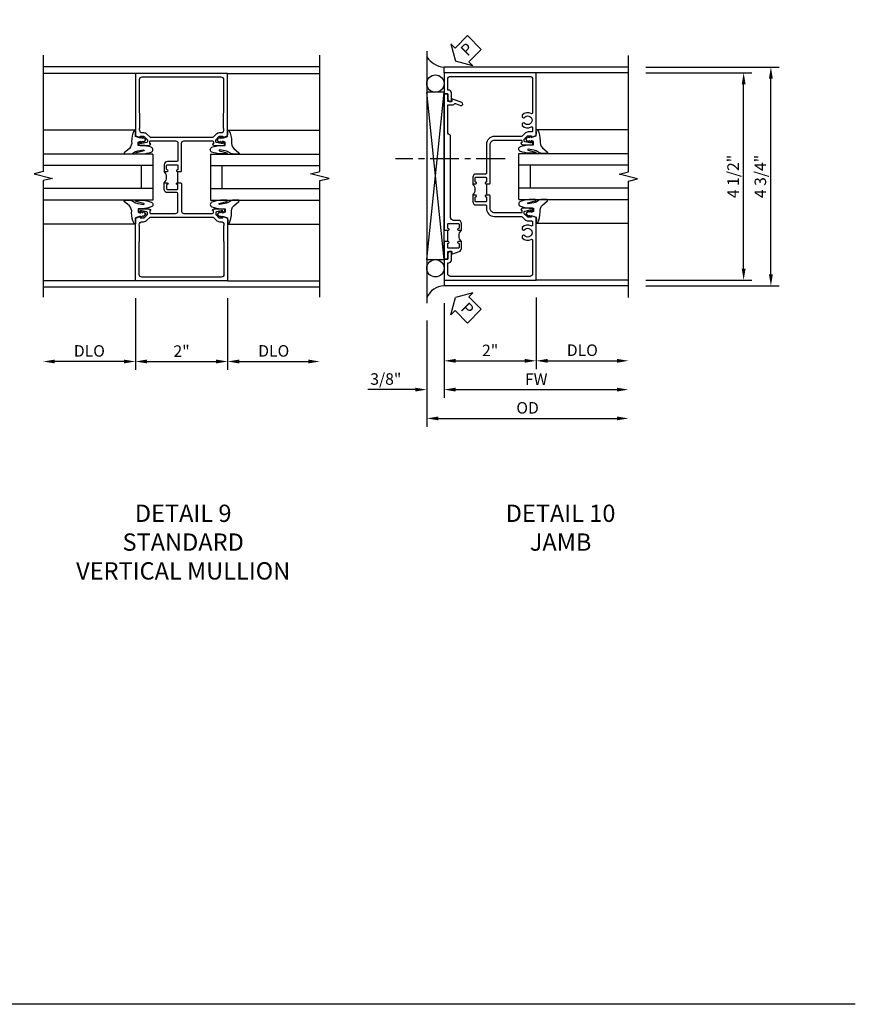
# Model space of a CAD drawing. Extents: x 0 to 117, y 0 to 74.
# Drawn here: x 99 to 117, y 0 to 21 of the extents above; entities that cross this region are included whole.
import ezdxf

# ---------------------------------------------------------------- set-up
doc = ezdxf.new("R2010")
doc.units = 0
doc.header["$LTSCALE"] = 0.5
doc.header["$MEASUREMENT"] = 0
doc.linetypes.add('CENTER', pattern=[2, 1.25, -0.25, 0.25, -0.25])
doc.layers.get('0').update_dxf_attribs({"color": 4, "linetype": 'CONTINUOUS'})
for name, color, linetype in [('CENTER', 1, 'CENTER'), ('DIME', 2, 'CONTINUOUS'), ('FORMAT', 7, 'CONTINUOUS'), ('TEXT', 3, 'CONTINUOUS')]:
    doc.layers.add(name, color=color, linetype=linetype)
doc.styles.get("Standard").update_dxf_attribs({"font": 'arial.ttf'})
doc.dimstyles.new('EXT_ON-OFF', dxfattribs={"dimscale": 2, "dimtxt": 0.125, "dimasz": 0.125, "dimexe": 0.09, "dimexo": 0.1875, "dimgap": 0.05, "dimtad": 3, "dimdec": 5, "dimzin": 3, "dimdsep": 46, "dimlunit": 5, "dimtxsty": 'STANDARD', "dimcen": 0, "dimse2": 1, "dimazin": 0, "dimtfac": 1, "dimtdec": 4, "dimtofl": 0, "dimtmove": 0, "dimatfit": 0, "dimfxl": 1, "dimfrac": 2, "dimtolj": 1, "dimtzin": 3, "dimarcsym": 0})
doc.dimstyles.new('EXT_ON-ON', dxfattribs={"dimscale": 2, "dimtxt": 0.125, "dimasz": 0.125, "dimexe": 0.09, "dimexo": 0.1875, "dimgap": 0.05, "dimtad": 3, "dimdec": 5, "dimzin": 3, "dimdsep": 46, "dimlunit": 5, "dimtxsty": 'STANDARD', "dimcen": 0, "dimazin": 0, "dimtfac": 1, "dimtdec": 4, "dimtofl": 0, "dimtmove": 0, "dimatfit": 0, "dimfxl": 1, "dimfrac": 2, "dimtolj": 1, "dimtzin": 3, "dimarcsym": 0})

# ---------------------------------------------------------------- blocks, each defined once
blk = doc.blocks.new('*D1893')
at = {"layer": 'DIME', "color": 0, "lineweight": -2}
for p, q in [((3.375, 2.875), (6.271, 2.875)), ((6.091, -1.625), (6.091, 2.625)), ((3.375, -1.875), (6.271, -1.875))]:
    blk.add_line(p, q, dxfattribs=at)
at = {"layer": 'DIME', "color": 0}
for points in [[(6.049, 2.625), (6.133, 2.625), (6.091, 2.875)], [(6.049, -1.625), (6.133, -1.625), (6.091, -1.875)]]:
    blk.add_solid(points, dxfattribs=at)
at = {"layer": 'DIME', "color": 0, "insert": (5.862, 0.5), "char_height": 0.25, "attachment_point": 5, "rotation": 90}
blk.add_mtext('\\A1;4 3/4"', dxfattribs=at)
blk = doc.blocks.new('*D1894')
at = {"layer": 'DIME', "color": 0, "lineweight": -2}
for p, q in [((3.375, 2.75), (5.68, 2.75)), ((5.5, -1.5), (5.5, 2.5)), ((3.375, -1.75), (5.68, -1.75))]:
    blk.add_line(p, q, dxfattribs=at)
at = {"layer": 'DIME', "color": 0}
for points in [[(5.458, 2.5), (5.542, 2.5), (5.5, 2.75)], [(5.458, -1.5), (5.542, -1.5), (5.5, -1.75)]]:
    blk.add_solid(points, dxfattribs=at)
at = {"layer": 'DIME', "color": 0, "insert": (5.271, 0.5), "char_height": 0.25, "attachment_point": 5, "rotation": 90}
blk.add_mtext('\\A1;4 1/2"', dxfattribs=at)
blk = doc.blocks.new('*D1891')
at = {"layer": 'DIME', "color": 0, "lineweight": -2}
for p, q in [((-1, -2.25), (-1, -4.305)), ((-1.375, -2.625), (-1.375, -4.305)), ((-1.625, -4.125), (-2.653, -4.125)), ((-0.75, -4.125), (-0.5, -4.125))]:
    blk.add_line(p, q, dxfattribs=at)
at = {"layer": 'DIME', "color": 0}
for points in [[(-1.625, -4.083), (-1.625, -4.166), (-1.375, -4.125)], [(-0.75, -4.083), (-0.75, -4.166), (-1, -4.125)]]:
    blk.add_solid(points, dxfattribs=at)
at = {"layer": 'DIME', "color": 0, "insert": (-2.264, -3.895), "char_height": 0.25, "attachment_point": 5}
blk.add_mtext('\\A1;3/8"', dxfattribs=at)
blk = doc.blocks.new('*D1897')
at = {"layer": 'DIME', "color": 0, "lineweight": -2}
for p, q in [((-1.375, -2.625), (-1.375, -4.93)), ((-1.125, -4.75), (2.75, -4.75))]:
    blk.add_line(p, q, dxfattribs=at)
at = {"layer": 'DIME', "color": 0}
for points in [[(-1.125, -4.708), (-1.125, -4.791), (-1.375, -4.75)], [(2.75, -4.708), (2.75, -4.791), (3, -4.75)]]:
    blk.add_solid(points, dxfattribs=at)
at = {"layer": 'DIME', "color": 0, "insert": (0.812, -4.52), "char_height": 0.25, "attachment_point": 5}
blk.add_mtext('\\A1;OD', dxfattribs=at)
blk = doc.blocks.new('*D1896')
at = {"layer": 'DIME', "color": 0, "lineweight": -2}
for p, q in [((-1, -2.25), (-1, -4.305)), ((-0.75, -4.125), (2.75, -4.125))]:
    blk.add_line(p, q, dxfattribs=at)
at = {"layer": 'DIME', "color": 0}
for points in [[(-0.75, -4.083), (-0.75, -4.166), (-1, -4.125)], [(2.75, -4.083), (2.75, -4.166), (3, -4.125)]]:
    blk.add_solid(points, dxfattribs=at)
at = {"layer": 'DIME', "color": 0, "insert": (1, -3.9), "char_height": 0.25, "attachment_point": 5}
blk.add_mtext('\\A1;FW', dxfattribs=at)
blk = doc.blocks.new('*D1892')
at = {"layer": 'DIME', "color": 0, "lineweight": -2}
for p, q in [((1, -2.125), (1, -3.68)), ((-1, -2.25), (-1, -3.68)), ((-0.75, -3.5), (0.75, -3.5))]:
    blk.add_line(p, q, dxfattribs=at)
at = {"layer": 'DIME', "color": 0}
for points in [[(-0.75, -3.458), (-0.75, -3.541), (-1, -3.5)], [(0.75, -3.458), (0.75, -3.541), (1, -3.5)]]:
    blk.add_solid(points, dxfattribs=at)
at = {"layer": 'DIME', "color": 0, "insert": (0, -3.274), "char_height": 0.25, "attachment_point": 5}
blk.add_mtext('\\A1;2"', dxfattribs=at)
blk = doc.blocks.new('*D1895')
at = {"layer": 'DIME', "color": 0, "lineweight": -2}
for p, q in [((1, -2.125), (1, -3.68)), ((1.25, -3.5), (2.75, -3.5))]:
    blk.add_line(p, q, dxfattribs=at)
at = {"layer": 'DIME', "color": 0}
for points in [[(1.25, -3.458), (1.25, -3.541), (1, -3.5)], [(2.75, -3.458), (2.75, -3.541), (3, -3.5)]]:
    blk.add_solid(points, dxfattribs=at)
at = {"layer": 'DIME', "color": 0, "insert": (2, -3.27), "char_height": 0.25, "attachment_point": 5}
blk.add_mtext('\\A1;DLO', dxfattribs=at)
blk = doc.blocks.new('PSEAL2')
at = {"layer": 'TEXT', "color": 7}
for p, q in [((0.196, 0.338), (0, 0)), ((0.196, 0.21), (0.196, 0.338)), ((0.196, -0.338), (0, 0)), ((0.575, 0.21), (0.196, 0.21)), ((0.575, 0.21), (0.575, -0.21)), ((0.196, -0.21), (0.196, -0.338)), ((0.575, -0.21), (0.196, -0.21))]:
    blk.add_line(p, q, dxfattribs=at)
at = {"layer": 'TEXT', "color": 3}
blk.add_text('P', height=0.25, dxfattribs=at).set_placement((0.247, -0.116))
blk = doc.blocks.new('B027074-M')
blk.add_lwpolyline([(0.062, 0.144), (0.035, 0.149), (0.069, 0.257), (0.13, 0.261), (0.205, 0.259), (0.195, 0.29, 0.12571), (-0.037, 0.341, -0.226084), (-0.19, 0.391), (-0.286, 0.502, 0.644976), (-0.312, 0.49), (-0.31, 0.361, 0.151869), (-0.294, 0.316), (-0.255, 0.257, -0.029345), (-0.238, 0.205), (-0.221, 0.083, -0.653812), (-0.241, 0.076), (-0.285, 0.241, 0.888636), (-0.31, 0.239), (-0.31, 0.105, 0.064205), (-0.268, -0.084, 0.689636), (-0.165, -0.084, 0.070356), (-0.124, 0.105), (-0.124, 0.201), (-0.051, 0.201), (-0.029, 0.147), (-0.068, 0.142), (-0.034, 0.106), (-0.065, 0.084), (-0.004, 0.03), (0.052, 0.096), (0.027, 0.106)], format="xyb", close=True)
blk = doc.blocks.new('S451GT1000')
for p, q in [((-1, -0.625), (-1, -3)), ((0, -0.625), (-1, -0.625)), ((-0.75, -0.625), (-0.75, -3)), ((-0.25, -0.625), (-0.25, -3)), ((0, -0.625), (0, -3)), ((-1.518, -1), (-1.518, -3)), ((-0.25, -0.875), (-0.75, -0.875)), ((0.517, -1), (0.517, -3))]:
    blk.add_line(p, q)
at = {"rotation": 180}
blk.add_blockref('B027074-M', (-1.312, -0.742), dxfattribs=at)
at = {"xscale": -1, "rotation": 180}
blk.add_blockref('B027074-M', (0.312, -0.742), dxfattribs=at)
blk = doc.blocks.new('B451TCG001')
blk.add_line((-0.08, 0.342), (-0.08, 0.092))
for points in [[(-0.31, 0.373, -0.414214), (-0.325, 0.388), (-0.325, 0.468, -0.414214), (-0.31, 0.483), (-0.095, 0.483, -0.414214), (-0.08, 0.468), (-0.08, 0.388, -0.419023), (-0.095, 0.373, 1.008231), (-0.096, 0.342), (-0.01, 0.342), (0, 0.352), (0, 1.187, -0.414214), (0.1, 1.288), (0.671, 1.288, -0.414214), (0.691, 1.268), (0.691, 1.226), (0.669, 1.226, 0.414214), (0.708, 1.187), (0.909, 1.187, 0.414214), (0.929, 1.207), (0.929, 1.236, 0.414214), (0.909, 1.256), (0.897, 1.256), (0.897, 1.227), (0.859, 1.227), (0.757, 1.25, -0.354119), (0.741, 1.269), (0.741, 1.311), (0.808, 1.378, -0.198912), (0.826, 1.385), (0.897, 1.385), (0.897, 1.356), (1, 1.392), (1, 2.75), (-1, 2.75), (-1, 2.295), (-0.92, 2.295), (-0.92, 2.187, 0.414214), (-0.858, 2.125), (-0.84, 2.125), (-0.84, 2.315, 0.414214), (-0.9, 2.375), (-0.92, 2.375), (-0.92, 2.61, -0.414214), (-0.86, 2.67), (0.86, 2.67, -0.414214), (0.92, 2.61), (0.92, 1.882, -0.568098), (0.89, 1.865, 0.339754), (0.692, 1.833), (0.692, 1.789), (0.721, 1.772, 0.386545), (0.735, 1.775, -3.127286), (0.735, 1.664, 0.386545), (0.721, 1.667), (0.692, 1.65), (0.692, 1.606, 0.339754), (0.89, 1.574, -0.568098), (0.92, 1.557), (0.92, 1.485, -0.414214), (0.9, 1.465), (0.826, 1.465, 0.19902), (0.752, 1.435), (0.692, 1.375, -0.19902), (0.674, 1.368), (0.09, 1.368, 0.414214), (-0.08, 1.198), (-0.08, 0.573, -0.414214), (-0.1, 0.553), (-0.305, 0.553, 0.414214), (-0.375, 0.483), (-0.375, 0.342), (-0.31, 0.342, 1), (-0.31, 0.373)], [(-0.92, -1.295), (-1, -1.295), (-1, -1.75), (1, -1.75), (1, -0.392), (0.897, -0.356), (0.897, -0.385), (0.826, -0.385, -0.198912), (0.808, -0.378), (0.741, -0.311), (0.741, -0.269, -0.354119), (0.757, -0.25), (0.859, -0.227), (0.897, -0.227), (0.897, -0.256), (0.909, -0.256, 0.414214), (0.929, -0.236), (0.929, -0.207, 0.414214), (0.909, -0.188), (0.708, -0.188, 0.414214), (0.669, -0.226), (0.691, -0.226), (0.691, -0.268, -0.414214), (0.671, -0.288), (0.1, -0.288, -0.414214), (0, -0.188), (0, 0.082), (-0.01, 0.092), (-0.096, 0.092, 1), (-0.096, 0.061), (-0.095, 0.061, -0.414214), (-0.08, 0.046), (-0.08, -0.034, -0.414214), (-0.095, -0.049), (-0.31, -0.049, -0.414214), (-0.325, -0.034), (-0.325, 0.046, -0.419023), (-0.31, 0.061, 1.008231), (-0.31, 0.092), (-0.375, 0.092), (-0.375, -0.049, 0.414214), (-0.305, -0.119), (-0.095, -0.119, -0.414214), (-0.08, -0.134), (-0.08, -0.198, 0.414214), (0.09, -0.368), (0.674, -0.368, -0.19902), (0.692, -0.375), (0.752, -0.435, 0.19902), (0.826, -0.465), (0.9, -0.465, -0.414214), (0.92, -0.485), (0.92, -0.557, -0.568098), (0.89, -0.574, 0.339754), (0.692, -0.606), (0.692, -0.65), (0.721, -0.667, 0.386545), (0.735, -0.664, -3.127286), (0.735, -0.775, 0.386545), (0.721, -0.772), (0.692, -0.789), (0.692, -0.833, 0.339754), (0.89, -0.865, -0.568098), (0.92, -0.882), (0.92, -1.61, -0.414214), (0.86, -1.67), (-0.86, -1.67, -0.414214), (-0.92, -1.61), (-0.92, -1.375), (-0.9, -1.375, 0.414214), (-0.84, -1.315), (-0.84, -1.125), (-0.858, -1.125, 0.414214), (-0.92, -1.187)]]:
    blk.add_lwpolyline(points, format="xyb", close=True)
blk.add_arc((-0.506, 0.217), 0.181, 316.3972, 43.6028)
blk = doc.blocks.new('B451T026')
blk.add_line((0.92, -0.914), (0.92, -0.664))
for points in [[(0.675, -0.538), (0.675, -0.618, 0.414214), (0.69, -0.633), (0.69, -0.633, -1), (0.69, -0.664), (0.625, -0.664), (0.625, -0.523, -0.414214), (0.695, -0.453), (0.795, -0.453, 0.414214), (0.858, -0.39), (0.858, 1.399, 0.414214), (0.92, 1.461), (0.92, 2.055), (0.799, 2.055, -0.315299), (0.78, 2.068), (0.779, 2.071, 0.414214), (0.753, 2.083), (0.641, 2.042, -1), (0.617, 2.108), (0.834, 2.187), (0.834, 2.125), (0.92, 2.125), (0.92, 2.295), (1, 2.295), (1, -0.654), (0.99, -0.664), (0.904, -0.664, -1.008231), (0.905, -0.633, 0.419023), (0.92, -0.618), (0.92, -0.538, 0.414214), (0.905, -0.523), (0.69, -0.523, 0.414214)], [(0.904, -0.945, -1), (0.904, -0.914), (0.99, -0.914), (1, -0.924), (1, -1.295), (0.92, -1.295), (0.92, -1.125), (0.834, -1.125), (0.834, -1.187), (0.671, -1.128, -0.315148), (0.625, -1.062), (0.625, -0.914), (0.69, -0.914, -1.008231), (0.69, -0.945, 0.419023), (0.675, -0.96), (0.675, -1.04, 0.414214), (0.69, -1.055), (0.905, -1.055, 0.414214), (0.92, -1.04), (0.92, -0.96, 0.414214), (0.905, -0.945)]]:
    blk.add_lwpolyline(points, format="xyb", close=True)
blk.add_arc((0.494, -0.789), 0.181, 316.3972, 43.6028)
blk = doc.blocks.new('*D1950')
at = {"layer": 'DIME', "color": 0, "lineweight": -2}
for p, q in [((-1, -2.125), (-1, -3.68)), ((-1.25, -3.5), (-2.75, -3.5))]:
    blk.add_line(p, q, dxfattribs=at)
at = {"layer": 'DIME', "color": 0}
for points in [[(-2.75, -3.458), (-2.75, -3.541), (-3, -3.5)], [(-1.25, -3.458), (-1.25, -3.541), (-1, -3.5)]]:
    blk.add_solid(points, dxfattribs=at)
at = {"layer": 'DIME', "color": 0, "insert": (-2, -3.27), "char_height": 0.25, "attachment_point": 5}
blk.add_mtext('\\A1;DLO', dxfattribs=at)
blk = doc.blocks.new('*D1951')
at = {"layer": 'DIME', "color": 0, "lineweight": -2}
for p, q in [((1, -2.125), (1, -3.68)), ((1.25, -3.5), (2.75, -3.5))]:
    blk.add_line(p, q, dxfattribs=at)
at = {"layer": 'DIME', "color": 0}
for points in [[(1.25, -3.458), (1.25, -3.541), (1, -3.5)], [(2.75, -3.458), (2.75, -3.541), (3, -3.5)]]:
    blk.add_solid(points, dxfattribs=at)
at = {"layer": 'DIME', "color": 0, "insert": (2, -3.27), "char_height": 0.25, "attachment_point": 5}
blk.add_mtext('\\A1;DLO', dxfattribs=at)
blk = doc.blocks.new('*D1949')
at = {"layer": 'DIME', "color": 0, "lineweight": -2}
for p, q in [((-1, -2.125), (-1, -3.68)), ((1, -2.125), (1, -3.68)), ((-0.75, -3.5), (0.75, -3.5))]:
    blk.add_line(p, q, dxfattribs=at)
at = {"layer": 'DIME', "color": 0}
for points in [[(-0.75, -3.458), (-0.75, -3.541), (-1, -3.5)], [(0.75, -3.458), (0.75, -3.541), (1, -3.5)]]:
    blk.add_solid(points, dxfattribs=at)
at = {"layer": 'DIME', "color": 0, "insert": (0, -3.274), "char_height": 0.25, "attachment_point": 5}
blk.add_mtext('\\A1;2"', dxfattribs=at)
blk = doc.blocks.new('S451TCJ22KCADS')
for p, q in [((-1.375, 3.21919), (-1.37504, -2.249558)), ((3.00001, 2.875442), (-1.00004, 2.875442)), ((-1, 2.750442), (-1, 2.875442)), ((3.00001, 2.750442), (1, 2.750442)), ((-1.375, -1.304266), (-1, 2.328257)), ((-1, -1.304266), (-1.375, 2.328257)), ((3.00001, -1.874558), (-1.00004, -1.874558)), ((-1, -1.749553), (-1, -1.874558)), ((3.00001, -1.749558), (1, -1.749558))]:
    blk.add_line(p, q)
blk.add_lwpolyline([(3.00001, -2.124558), (3.00001, 0.400432), (3.19999, 0.450452), (2.80001, 0.550432), (3.00001, 0.600432), (3.00001, 3.125442)])
blk.add_lwpolyline([(-1.375, -1.304266), (-1, -1.304266), (-1, 2.328257), (-1.375, 2.328257)], close=True)
for centre in [(-1.187125, 2.515757), (-1.187125, -1.491766)]:
    blk.add_circle(centre, 0.1875)
for centre, radius, start, end in [((-0.96526, 3.365802), 0.491589, 213.5399019, 265.9475967), ((-0.983697, -2.30532), 0.431071, 92.17277, 155.2084228)]:
    blk.add_arc(centre, radius, start, end)
at = {"layer": 'CENTER'}
blk.add_line((0.322487, 0.885437), (-2.052513, 0.885437), dxfattribs=at)
blk.add_blockref('B451TCG001', (0, 0.000447))
at = {"xscale": -1}
blk.add_blockref('B451T026', (0, 0.000447), dxfattribs=at)
at = {"xscale": -1, "rotation": 90}
blk.add_blockref('S451GT1000', (0, 0.000442), dxfattribs=at)
at = {"layer": 'TEXT'}
for p, rotation in [((-0.75006, 3.000437), 45), ((-0.75004, -2.124558), 315)]:
    blk.add_blockref('PSEAL2', p, dxfattribs=dict(at, rotation=rotation))
at = {"layer": 'DIME'}
for base, p1, p2, picture, middle in [((6.091105, 2.875442), (3.00001, -1.874558), (3.00001, 2.875442), '*D1893', (5.861756, 0.500442)), ((5.50001, 2.750442), (3.00001, -1.749558), (3.00001, 2.750442), '*D1894', (5.270747, 0.500442))]:
    dim = blk.add_linear_dim(base=base, p1=p1, p2=p2, angle=90, dimstyle='EXT_ON-ON', override={"dimpost": '"'}, dxfattribs=at)
    dim.commit()
    dim.dimension.update_dxf_attribs({"geometry": picture, "text_midpoint": middle})
for base, p2, picture, middle in [((-1.37504, -4.124553), (-1.37504, -2.249558), '*D1891', (-2.264262, -3.895205)), ((1, -3.499553), (1, -1.749553), '*D1892', (-0.00002, -3.274042))]:
    dim = blk.add_linear_dim(base=base, p1=(-1.00004, -1.874558), p2=p2, dimstyle='EXT_ON-ON', override={"dimpost": '"'}, dxfattribs=at)
    dim.commit()
    dim.dimension.update_dxf_attribs({"geometry": picture, "text_midpoint": middle})
for base, p1, text, picture, middle in [((3.00001, -4.124553), (-1.00004, -1.874558), 'FW', '*D1896', (0.999985, -3.899553)), ((3.00001, -3.499553), (1, -1.749553), 'DLO', '*D1895', (2.000005, -3.270205)), ((3.00001, -4.749553), (-1.37504, -2.249558), 'OD', '*D1897', (0.812485, -4.520205))]:
    dim = blk.add_linear_dim(base=base, p1=p1, p2=(3.00001, -2.124558), text=text, dimstyle='EXT_ON-OFF', override={"dimpost": '"'}, dxfattribs=at)
    dim.commit()
    dim.dimension.update_dxf_attribs({"geometry": picture, "text_midpoint": middle})
blk = doc.blocks.new('S451TCV24KCADS')
for p, q in [((3.00001, 2.890692), (-3.00001, 2.890692)), ((-1, 2.750442), (-3.00001, 2.750442)), ((1, 2.750442), (3.00001, 2.750442)), ((-0.08, 0.375442), (-0.08, 0.625442)), ((-1, -1.749558), (-3.00001, -1.749558)), ((3.00001, -1.889808), (-3.00001, -1.889808)), ((1, -1.749558), (3.00001, -1.749558))]:
    blk.add_line(p, q)
for points in [[(-3.00001, 3.149442), (-3.00001, 0.624452), (-3.19999, 0.574432), (-2.80001, 0.474452), (-3.00001, 0.424452), (-3.00001, -2.100558)], [(3.00001, -2.100558), (3.00001, 0.424432), (3.19999, 0.474452), (2.80001, 0.574432), (3.00001, 0.624432), (3.00001, 3.149442)]]:
    blk.add_lwpolyline(points)
for points in [[(-0.08, 0.671442, -0.414222556), (-0.095, 0.656442), (-0.0955, 0.656442, 1), (-0.0955, 0.625442), (-0.01, 0.625442), (0, 0.635442), (0, 1.238442, -0.414213562), (0.05, 1.288442), (0.671, 1.288442, -0.414213562), (0.691, 1.268442), (0.691, 1.226442), (0.669, 1.226442, 0.414213562), (0.707, 1.188442), (0.909, 1.188442, 0.414213562), (0.929, 1.208442), (0.929, 1.237442, 0.414213562), (0.909, 1.257442), (0.897, 1.257442), (0.897, 1.228442), (0.859, 1.228442), (0.756842, 1.250156, -0.354118573), (0.741, 1.269719), (0.741, 1.312442), (0.809142, 1.380584, -0.198912367), (0.823284, 1.386442), (0.897, 1.386442), (0.897, 1.357442), (1, 1.39343), (1, 2.750442), (-1, 2.750442), (-1, 1.39343), (-0.897, 1.357442), (-0.897, 1.386442), (-0.823284, 1.386442, -0.198912367), (-0.809142, 1.380584), (-0.741, 1.312442), (-0.741, 1.269719, -0.354118573), (-0.756842, 1.250156), (-0.859, 1.228442), (-0.897, 1.228442), (-0.897, 1.257442), (-0.909, 1.257442, 0.414213562), (-0.929, 1.237442), (-0.929, 1.208442, 0.414213562), (-0.909, 1.188442), (-0.707, 1.188442, 0.414213562), (-0.669, 1.226442), (-0.691, 1.226442), (-0.691, 1.268442, -0.414213562), (-0.671, 1.288442), (-0.13, 1.288442, -0.414213562), (-0.08, 1.238442), (-0.08, 0.856442, -0.414213562), (-0.1, 0.836442), (-0.305, 0.836442, 0.414213562), (-0.375, 0.766442), (-0.375, 0.625442), (-0.3095, 0.625442, 1), (-0.3095, 0.656442), (-0.31, 0.656442, -0.414213562), (-0.325, 0.671442), (-0.325, 0.751442, -0.414213562), (-0.31, 0.766442), (-0.095, 0.766442, -0.414213562), (-0.08, 0.751442)], [(0.751109, 1.435688, -0.198912367), (0.825355, 1.466442), (0.85, 1.466442, 0.414213562), (0.92, 1.536442), (0.92, 1.537442, 0.267949192), (0.91, 1.554762), (0.91, 1.891442, 0.274462071), (0.92, 1.911442), (0.92, 2.610442, 0.414213562), (0.86, 2.670442), (-0.86, 2.670442, 0.414213562), (-0.92, 2.610442), (-0.92, 1.911442, 0.274462071), (-0.91, 1.891442), (-0.91, 1.554762, 0.267949192), (-0.92, 1.537442), (-0.92, 1.536442, 0.414213562), (-0.85, 1.466442), (-0.825355, 1.466442, -0.198912367), (-0.751109, 1.435688), (-0.689721, 1.374299, 0.198912367), (-0.675579, 1.368442), (0.675579, 1.368442, 0.198912367), (0.689721, 1.374299)], [(-0.08, 0.329442, 0.414222556), (-0.095, 0.344442), (-0.0955, 0.344442, -1), (-0.0955, 0.375442), (-0.01, 0.375442), (0, 0.365442), (0, -0.237558, 0.414213562), (0.05, -0.287558), (0.671, -0.287558, 0.414213562), (0.691, -0.267558), (0.691, -0.225558), (0.669, -0.225558, -0.414213562), (0.707, -0.187558), (0.909, -0.187558, -0.414213562), (0.929, -0.207558), (0.929, -0.236558, -0.414213562), (0.909, -0.256558), (0.897, -0.256558), (0.897, -0.227558), (0.859, -0.227558), (0.756842, -0.249273, 0.354118573), (0.741, -0.268836), (0.741, -0.311558), (0.809142, -0.379701, 0.198912367), (0.823284, -0.385558), (0.897, -0.385558), (0.897, -0.356558), (1, -0.392546), (1, -1.749558), (-1, -1.749558), (-1, -0.392546), (-0.897, -0.356558), (-0.897, -0.385558), (-0.823284, -0.385558, 0.198912367), (-0.809142, -0.379701), (-0.741, -0.311558), (-0.741, -0.268836, 0.354118573), (-0.756842, -0.249273), (-0.859, -0.227558), (-0.897, -0.227558), (-0.897, -0.256558), (-0.909, -0.256558, -0.414213562), (-0.929, -0.236558), (-0.929, -0.207558, -0.414213562), (-0.909, -0.187558), (-0.707, -0.187558, -0.414213562), (-0.669, -0.225558), (-0.691, -0.225558), (-0.691, -0.267558, 0.414213562), (-0.671, -0.287558), (-0.13, -0.287558, 0.414213562), (-0.08, -0.237558), (-0.08, 0.144442, 0.414213562), (-0.1, 0.164442), (-0.305, 0.164442, -0.414213562), (-0.375, 0.234442), (-0.375, 0.375442), (-0.3095, 0.375442, -1), (-0.3095, 0.344442), (-0.31, 0.344442, 0.414213562), (-0.325, 0.329442), (-0.325, 0.249442, 0.414213562), (-0.31, 0.234442), (-0.095, 0.234442, 0.414213562), (-0.08, 0.249442)], [(0.751109, -0.434805, 0.198912367), (0.825355, -0.465558), (0.85, -0.465558, -0.414213562), (0.92, -0.535558), (0.92, -0.536558, -0.267949192), (0.91, -0.553879), (0.91, -0.890558, -0.274462071), (0.92, -0.910558), (0.92, -1.609558, -0.414213562), (0.86, -1.669558), (-0.86, -1.669558, -0.414213562), (-0.92, -1.609558), (-0.92, -0.910558, -0.274462071), (-0.91, -0.890558), (-0.91, -0.553879, -0.267949192), (-0.92, -0.536558), (-0.92, -0.535558, -0.414213562), (-0.85, -0.465558), (-0.825355, -0.465558, 0.198912367), (-0.751109, -0.434805), (-0.689721, -0.373416, -0.198912367), (-0.675579, -0.367558), (0.675579, -0.367558, -0.198912367), (0.689721, -0.373416)]]:
    blk.add_lwpolyline(points, format="xyb", close=True)
blk.add_arc((-0.50625, 0.500442), 0.18125, 316.397181, 43.602819)
at = {"xscale": -1, "rotation": 270}
blk.add_blockref('S451GT1000', (0, 1.000883), dxfattribs=at)
at = {"rotation": 90}
blk.add_blockref('S451GT1000', (0, 1.000883), dxfattribs=at)
at = {"layer": 'DIME'}
for base, p1, p2, picture, middle in [((-3.00001, -3.499558), (-1, -1.749558), (-3.00001, -2.100558), '*D1950', (-2.000005, -3.27021)), ((3.00001, -3.499558), (1, -1.749558), (3.00001, -2.100558), '*D1951', (2.000005, -3.27021))]:
    dim = blk.add_linear_dim(base=base, p1=p1, p2=p2, text='DLO', dimstyle='EXT_ON-OFF', override={"dimpost": '"'}, dxfattribs=at)
    dim.commit()
    dim.dimension.update_dxf_attribs({"geometry": picture, "text_midpoint": middle})
dim = blk.add_linear_dim(base=(1, -3.499558), p1=(-1, -1.749558), p2=(1, -1.749558), dimstyle='EXT_ON-ON', override={"dimpost": '"'}, dxfattribs=at)
dim.commit()
dim.dimension.update_dxf_attribs({"geometry": '*D1949', "text_midpoint": (0, -3.274047)})

msp = doc.modelspace()

# ---------------------------------------------------------------- linework, layer by layer
at = {"layer": 'FORMAT'}
msp.add_lwpolyline([(116.669, 0), (0, 0), (0, 73.752)], dxfattribs=at)

# ---------------------------------------------------------------- block references
for name, p in [('S451TCJ22KCADS', (108.747, 17.463)), ('S451TCV24KCADS', (102.052, 17.448))]:
    msp.add_blockref(name, p)

# ---------------------------------------------------------------- texts
at = {"layer": 'TEXT', "char_height": 0.375, "width": 11.23628, "attachment_point": 2}
for s, insert in [('DETAIL 9\\PSTANDARD\\PVERTICAL MULLION\\P ', (102.087, 10.842)), ('DETAIL 10\\PJAMB\\P ', (110.275, 10.842))]:
    msp.add_mtext(s, dxfattribs=dict(at, insert=insert))

doc.saveas('drawing.dxf')
